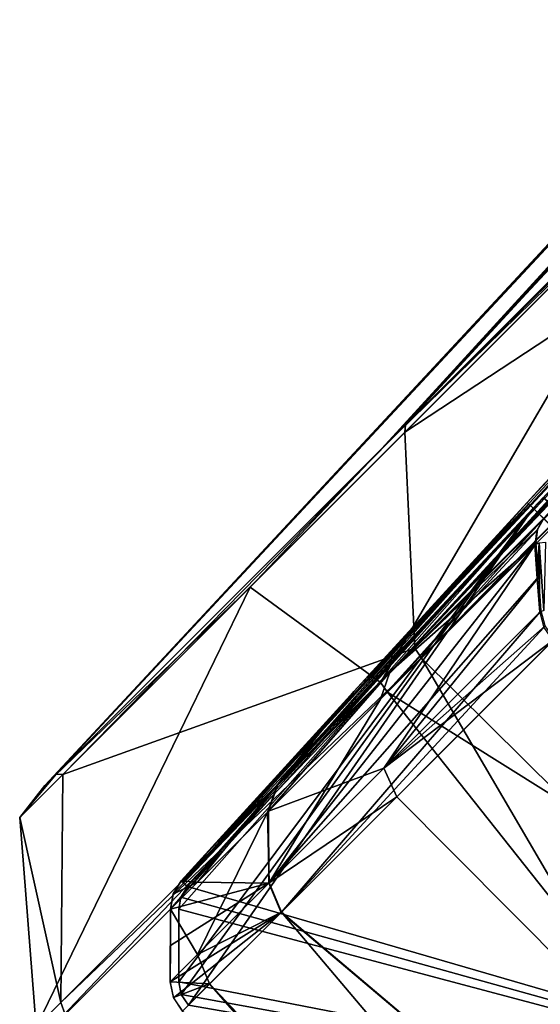
# Model space of a CAD drawing. Units: millimetres. Extents: x 0 to 214, y -120 to 32.
# Drawn here: x 126 to 132, y -102 to -91 of the extents above; entities that cross this region are included whole.
import ezdxf

# ---------------------------------------------------------------- set-up
doc = ezdxf.new("R2010")
doc.units = ezdxf.units.MM
doc.header["$LTSCALE"] = 41.718519
for name, color, linetype in [('328', 7, 'CONTINUOUS'), ('333', 7, 'CONTINUOUS'), ('355', 7, 'CONTINUOUS'), ('380', 7, 'CONTINUOUS'), ('401', 7, 'CONTINUOUS'), ('450', 7, 'CONTINUOUS'), ('478', 7, 'CONTINUOUS'), ('486', 7, 'CONTINUOUS'), ('525', 7, 'CONTINUOUS'), ('543', 7, 'CONTINUOUS'), ('614', 7, 'CONTINUOUS'), ('673', 7, 'CONTINUOUS'), ('747', 7, 'CONTINUOUS'), ('782', 7, 'CONTINUOUS'), ('795', 7, 'CONTINUOUS'), ('814', 7, 'CONTINUOUS'), ('817', 7, 'CONTINUOUS'), ('855', 7, 'CONTINUOUS'), ('863', 7, 'CONTINUOUS'), ('887', 7, 'CONTINUOUS')]:
    doc.layers.add(name, color=color, linetype=linetype)

msp = doc.modelspace()

# ---------------------------------------------------------------- linework, layer by layer
at = {"layer": '328', "linetype": 'CONTINUOUS'}
for points in [[(138.248, -88.131, 37.443), (130.771, -95.608, 24.895), (138.656, -90.417, 38.815), (138.248, -88.131, 37.443)], [(130.483, -98.591, -24.685), (134.258, -92.121, -31.817), (138.745, -90.328, -38.922), (130.483, -98.591, -24.685)], [(138.656, -90.417, 38.815), (130.771, -95.608, 24.895), (130.892, -98.182, 25.702), (138.656, -90.417, 38.815)], [(128.926, -97.453, -19.805), (134.258, -92.121, -31.817), (130.483, -98.591, -24.685), (128.926, -97.453, -19.805)], [(130.771, -95.608, 24.895), (126.694, -99.685, 9.949), (130.892, -98.182, 25.702), (130.771, -95.608, 24.895)], [(126.181, -100.198, -5.357), (128.926, -97.453, -19.805), (126.377, -102.696, -7.609), (126.181, -100.198, -5.357)], [(126.377, -102.696, -7.609), (128.926, -97.453, -19.805), (130.483, -98.591, -24.685), (126.377, -102.696, -7.609)], [(130.892, -98.182, 25.702), (126.694, -99.685, 9.949), (126.671, -102.402, 9.981), (130.892, -98.182, 25.702)], [(126.694, -99.685, 9.949), (126.181, -100.198, -5.357), (126.671, -102.402, 9.981), (126.694, -99.685, 9.949)], [(126.671, -102.402, 9.981), (126.181, -100.198, -5.357), (126.377, -102.696, -7.609), (126.671, -102.402, 9.981)]]:
    msp.add_3dface(points, dxfattribs=at)
at = {"layer": '333', "linetype": 'CONTINUOUS'}
for points in [[(132.34, -96.781, 23.5), (130.48, -98.787, 18.158), (132.419, -96.642, 23.411), (132.34, -96.781, 23.5)], [(132.419, -96.642, 23.411), (130.48, -98.787, 18.158), (130.593, -98.468, 18.031), (132.419, -96.642, 23.411)], [(132.321, -96.947, 23.575), (130.48, -98.787, 18.158), (132.34, -96.781, 23.5), (132.321, -96.947, 23.575)], [(130.48, -98.787, 18.158), (129.133, -100.135, 12.473), (130.593, -98.468, 18.031), (130.48, -98.787, 18.158)], [(130.593, -98.468, 18.031), (129.133, -100.135, 12.473), (129.253, -99.808, 12.381), (130.593, -98.468, 18.031)], [(127.977, -101.291, 0.648), (128.01, -101.11, 0.648), (129.253, -99.808, 12.381), (127.977, -101.291, 0.648)], [(129.133, -100.135, 12.473), (127.977, -101.291, 0.648), (129.253, -99.808, 12.381), (129.133, -100.135, 12.473)], [(128.01, -101.11, 0.648), (128.106, -100.954, 0.648), (129.253, -99.808, 12.381), (128.01, -101.11, 0.648)]]:
    msp.add_3dface(points, dxfattribs=at)
at = {"layer": '355', "linetype": 'CONTINUOUS'}
for points in [[(138.439, -87.858, -37.547), (130.497, -95.8, -24.058), (149.132, -75.83, -16.404), (138.439, -87.858, -37.547)], [(149.132, -75.83, -16.404), (130.497, -95.8, -24.058), (146.621, -78.341, -12.155), (149.132, -75.83, -16.404)], [(146.621, -78.341, -12.155), (130.497, -95.8, -24.058), (144.923, -80.039, -7.168), (146.621, -78.341, -12.155)], [(130.779, -95.517, 24.753), (138.471, -87.826, 37.585), (146.381, -78.581, 11.61), (130.779, -95.517, 24.753)], [(144.947, -80.015, 7.27), (130.779, -95.517, 24.753), (146.381, -78.581, 11.61), (144.947, -80.015, 7.27)], [(126.615, -99.681, 8.993), (130.779, -95.517, 24.753), (144.947, -80.015, 7.27), (126.615, -99.681, 8.993)], [(144.198, -80.764, 2.593), (126.615, -99.681, 8.993), (144.947, -80.015, 7.27), (144.198, -80.764, 2.593)], [(130.497, -95.8, -24.058), (126.479, -99.817, -7.891), (144.923, -80.039, -7.168), (130.497, -95.8, -24.058)], [(144.923, -80.039, -7.168), (126.479, -99.817, -7.891), (144.177, -80.785, -2.326), (144.923, -80.039, -7.168)], [(126.479, -99.817, -7.891), (126.615, -99.681, 8.993), (144.177, -80.785, -2.326), (126.479, -99.817, -7.891)], [(144.177, -80.785, -2.326), (126.615, -99.681, 8.993), (144.198, -80.764, 2.593), (144.177, -80.785, -2.326)]]:
    msp.add_3dface(points, dxfattribs=at)
at = {"layer": '380', "linetype": 'CONTINUOUS'}
for points in [[(132.321, -96.947, 23.575), (132.371, -96.924, 23.626), (132.35, -97.35, 23.729), (132.321, -96.947, 23.575)], [(132.35, -97.35, 23.729), (132.371, -96.924, 23.626), (132.379, -97.753, 23.883), (132.35, -97.35, 23.729)], [(132.371, -96.924, 23.626), (132.449, -96.917, 23.627), (132.43, -97.73, 23.934), (132.371, -96.924, 23.626)], [(132.379, -97.753, 23.883), (132.371, -96.924, 23.626), (132.43, -97.73, 23.934), (132.379, -97.753, 23.883)]]:
    msp.add_3dface(points, dxfattribs=at)
at = {"layer": '401', "linetype": 'CONTINUOUS'}
for points in [[(132.228, -96.445, -0.649), (132.249, -96.464, -0.579), (130.164, -98.696, -0.651), (132.228, -96.445, -0.649)], [(128.129, -100.975, -0.576), (128.106, -100.954, -0.648), (132.249, -96.464, -0.579), (128.129, -100.975, -0.576)], [(132.249, -96.464, -0.579), (128.106, -100.954, -0.648), (130.164, -98.696, -0.651), (132.249, -96.464, -0.579)], [(132.302, -96.512, -0.549), (128.129, -100.975, -0.576), (132.249, -96.464, -0.579), (132.302, -96.512, -0.549)], [(128.18, -101.021, -0.547), (128.129, -100.975, -0.576), (132.302, -96.512, -0.549), (128.18, -101.021, -0.547)]]:
    msp.add_3dface(points, dxfattribs=at)
at = {"layer": '450', "linetype": 'CONTINUOUS'}
for points in [[(130.164, -98.696, 0.651), (128.127, -100.973, 0.578), (132.228, -96.445, 0.649), (130.164, -98.696, 0.651)], [(132.228, -96.445, 0.649), (128.127, -100.973, 0.578), (132.251, -96.465, 0.577), (132.228, -96.445, 0.649)], [(128.127, -100.973, 0.578), (128.18, -101.021, 0.547), (132.251, -96.465, 0.577), (128.127, -100.973, 0.578)], [(128.18, -101.021, 0.547), (132.302, -96.512, 0.549), (132.251, -96.465, 0.577), (128.18, -101.021, 0.547)], [(128.106, -100.954, 0.648), (128.127, -100.973, 0.578), (130.164, -98.696, 0.651), (128.106, -100.954, 0.648)]]:
    msp.add_3dface(points, dxfattribs=at)
at = {"layer": '478', "linetype": 'CONTINUOUS'}
for points in [[(130.48, -98.787, 18.158), (132.321, -96.947, 23.575), (129.156, -100.977, 12.675), (130.48, -98.787, 18.158)], [(132.321, -96.947, 23.575), (132.35, -97.35, 23.729), (129.156, -100.977, 12.675), (132.321, -96.947, 23.575)], [(132.35, -97.35, 23.729), (132.379, -97.753, 23.883), (129.156, -100.977, 12.675), (132.35, -97.35, 23.729)], [(129.133, -100.135, 12.473), (130.48, -98.787, 18.158), (129.156, -100.977, 12.675), (129.133, -100.135, 12.473)], [(127.977, -101.291, 0.648), (129.133, -100.135, 12.473), (128.301, -101.831, 6.719), (127.977, -101.291, 0.648)], [(128.301, -101.831, 6.719), (129.133, -100.135, 12.473), (129.156, -100.977, 12.675), (128.301, -101.831, 6.719)], [(127.976, -102.156, 0.645), (127.977, -101.291, 0.648), (128.301, -101.831, 6.719), (127.976, -102.156, 0.645)]]:
    msp.add_3dface(points, dxfattribs=at)
at = {"layer": '486', "linetype": 'CONTINUOUS'}
for points in [[(130.483, -98.591, -24.685), (138.745, -90.328, -38.922), (130.565, -98.706, -24.765), (130.483, -98.591, -24.685)], [(130.565, -98.706, -24.765), (138.745, -90.328, -38.922), (138.841, -90.43, -38.996), (130.565, -98.706, -24.765)], [(138.656, -90.417, 38.815), (130.892, -98.182, 25.702), (130.969, -98.301, 25.768), (138.656, -90.417, 38.815)], [(138.768, -90.503, 38.907), (138.656, -90.417, 38.815), (130.969, -98.301, 25.768), (138.768, -90.503, 38.907)], [(130.892, -98.182, 25.702), (126.671, -102.402, 9.981), (130.969, -98.301, 25.768), (130.892, -98.182, 25.702)], [(130.969, -98.301, 25.768), (126.671, -102.402, 9.981), (126.723, -102.548, 9.946), (130.969, -98.301, 25.768)], [(126.377, -102.696, -7.609), (130.483, -98.591, -24.685), (126.442, -102.829, -7.682), (126.377, -102.696, -7.609)], [(126.442, -102.829, -7.682), (130.483, -98.591, -24.685), (130.565, -98.706, -24.765), (126.442, -102.829, -7.682)], [(126.671, -102.402, 9.981), (126.377, -102.696, -7.609), (126.723, -102.548, 9.946), (126.671, -102.402, 9.981)]]:
    msp.add_3dface(points, dxfattribs=at)
at = {"layer": '525', "linetype": 'CONTINUOUS'}
for points in [[(132.397, -97.736, -23.927), (130.523, -99.609, -18.428), (132.444, -97.914, -23.981), (132.397, -97.736, -23.927)], [(132.444, -97.914, -23.981), (130.523, -99.609, -18.428), (132.554, -98.072, -24.001), (132.444, -97.914, -23.981)], [(132.554, -98.072, -24.001), (130.523, -99.609, -18.428), (130.674, -99.952, -18.483), (132.554, -98.072, -24.001)], [(130.523, -99.609, -18.428), (129.152, -100.981, -12.655), (130.674, -99.952, -18.483), (130.523, -99.609, -18.428)], [(130.674, -99.952, -18.483), (129.152, -100.981, -12.655), (129.297, -101.329, -12.686), (130.674, -99.952, -18.483)], [(129.152, -100.981, -12.655), (127.976, -102.156, -0.645), (129.297, -101.329, -12.686), (129.152, -100.981, -12.655)], [(127.976, -102.156, -0.645), (128.014, -102.346, -0.645), (129.297, -101.329, -12.686), (127.976, -102.156, -0.645)], [(128.014, -102.346, -0.645), (128.12, -102.506, -0.644), (129.297, -101.329, -12.686), (128.014, -102.346, -0.645)]]:
    msp.add_3dface(points, dxfattribs=at)
at = {"layer": '543', "linetype": 'CONTINUOUS'}
for points in [[(150.726, -77.004, 13.899), (130.593, -98.468, 18.031), (147.659, -80.071, 6.644), (150.726, -77.004, 13.899)], [(130.593, -98.468, 18.031), (150.726, -77.004, 13.899), (136.148, -92.51, 20.326), (130.593, -98.468, 18.031)], [(129.253, -99.808, 12.381), (144.193, -83.685, 1.942), (147.659, -80.071, 6.644), (129.253, -99.808, 12.381)], [(130.593, -98.468, 18.031), (129.253, -99.808, 12.381), (147.659, -80.071, 6.644), (130.593, -98.468, 18.031)], [(130.602, -98.458, -18.067), (135.98, -92.693, -20.401), (145.135, -82.743, -8.18), (130.602, -98.458, -18.067)], [(130.602, -98.458, -18.067), (145.135, -82.743, -8.18), (144.711, -83.166, -8.259), (130.602, -98.458, -18.067)], [(144.287, -83.591, -8.338), (130.602, -98.458, -18.067), (144.711, -83.166, -8.259), (144.287, -83.591, -8.338)], [(129.259, -99.802, -12.412), (130.602, -98.458, -18.067), (144.287, -83.591, -8.338), (129.259, -99.802, -12.412)], [(143.826, -84.073, -3.269), (129.259, -99.802, -12.412), (144.287, -83.591, -8.338), (143.826, -84.073, -3.269)], [(143.769, -84.109, 1.863), (144.193, -83.685, 1.942), (128.106, -100.954, 0.648), (143.769, -84.109, 1.863)], [(128.106, -100.954, 0.648), (144.193, -83.685, 1.942), (129.253, -99.808, 12.381), (128.106, -100.954, 0.648)], [(143.345, -84.533, 1.784), (143.769, -84.109, 1.863), (128.106, -100.954, 0.648), (143.345, -84.533, 1.784)], [(132.228, -96.445, -0.649), (129.259, -99.802, -12.412), (143.826, -84.073, -3.269), (132.228, -96.445, -0.649)], [(141.606, -86.387, -0.246), (132.228, -96.445, -0.649), (143.826, -84.073, -3.269), (141.606, -86.387, -0.246)], [(143.345, -84.533, 1.784), (128.106, -100.954, 0.648), (130.164, -98.696, 0.651), (143.345, -84.533, 1.784)], [(143.345, -84.533, 1.784), (130.164, -98.696, 0.651), (132.228, -96.445, 0.649), (143.345, -84.533, 1.784)], [(143.345, -84.533, 1.784), (132.228, -96.445, 0.649), (132.393, -96.266, 0.549), (143.345, -84.533, 1.784)], [(132.4, -96.259, -0.539), (132.228, -96.445, -0.649), (141.606, -86.387, -0.246), (132.4, -96.259, -0.539)], [(135.963, -92.711, 20.358), (130.593, -98.468, 18.031), (136.148, -92.51, 20.326), (135.963, -92.711, 20.358)], [(134.204, -94.656, -21.925), (135.98, -92.693, -20.401), (130.602, -98.458, -18.067), (134.204, -94.656, -21.925)], [(130.593, -98.468, 18.031), (135.963, -92.711, 20.358), (134.186, -94.674, 21.882), (130.593, -98.468, 18.031)], [(132.419, -96.642, 23.411), (130.593, -98.468, 18.031), (134.186, -94.674, 21.882), (132.419, -96.642, 23.411)], [(132.437, -96.624, -23.454), (134.204, -94.656, -21.925), (130.602, -98.458, -18.067), (132.437, -96.624, -23.454)], [(132.228, -96.445, -0.649), (130.164, -98.696, -0.651), (129.259, -99.802, -12.412), (132.228, -96.445, -0.649)], [(130.164, -98.696, -0.651), (128.106, -100.954, -0.648), (129.259, -99.802, -12.412), (130.164, -98.696, -0.651)]]:
    msp.add_3dface(points, dxfattribs=at)
at = {"layer": '614', "linetype": 'CONTINUOUS'}
for points in [[(150.423, -111.134, -32.785), (130.565, -98.706, -24.765), (138.841, -90.43, -38.996), (150.423, -111.134, -32.785)], [(147.194, -114.364, 26.352), (138.768, -90.503, 38.907), (130.969, -98.301, 25.768), (147.194, -114.364, 26.352)], [(142.89, -118.668, 11.073), (130.969, -98.301, 25.768), (126.723, -102.548, 9.946), (142.89, -118.668, 11.073)], [(142.89, -118.668, 11.073), (147.194, -114.364, 26.352), (130.969, -98.301, 25.768), (142.89, -118.668, 11.073)], [(144.843, -116.715, -19.781), (126.442, -102.829, -7.682), (130.565, -98.706, -24.765), (144.843, -116.715, -19.781)], [(150.423, -111.134, -32.785), (144.843, -116.715, -19.781), (130.565, -98.706, -24.765), (150.423, -111.134, -32.785)]]:
    msp.add_3dface(points, dxfattribs=at)
at = {"layer": '673', "linetype": 'CONTINUOUS'}
msp.add_3dface([(140.244, -104.525, -0.499), (132.302, -96.512, -0.549), (132.42, -96.384, -0.478), (140.244, -104.525, -0.499)], dxfattribs=at)
at = {"layer": '747', "linetype": 'CONTINUOUS'}
for points in [[(129.156, -100.977, 12.675), (132.379, -97.753, 23.883), (129.301, -101.325, 12.707), (129.156, -100.977, 12.675)], [(129.301, -101.325, 12.707), (132.379, -97.753, 23.883), (132.427, -97.933, 23.937), (129.301, -101.325, 12.707)], [(132.537, -98.089, 23.957), (129.301, -101.325, 12.707), (132.427, -97.933, 23.937), (132.537, -98.089, 23.957)], [(128.301, -101.831, 6.719), (129.156, -100.977, 12.675), (129.301, -101.325, 12.707), (128.301, -101.831, 6.719)], [(128.445, -102.181, 6.736), (128.301, -101.831, 6.719), (129.301, -101.325, 12.707), (128.445, -102.181, 6.736)], [(127.976, -102.156, 0.645), (128.301, -101.831, 6.719), (128.445, -102.181, 6.736), (127.976, -102.156, 0.645)], [(128.013, -102.345, 0.645), (127.976, -102.156, 0.645), (128.445, -102.181, 6.736), (128.013, -102.345, 0.645)], [(128.12, -102.506, 0.644), (128.013, -102.345, 0.645), (128.445, -102.181, 6.736), (128.12, -102.506, 0.644)]]:
    msp.add_3dface(points, dxfattribs=at)
at = {"layer": '782', "linetype": 'CONTINUOUS'}
for points in [[(132.302, -96.512, 0.549), (140.368, -104.402, 0.428), (132.424, -96.38, 0.472), (132.302, -96.512, 0.549)], [(140.244, -104.525, 0.499), (140.368, -104.402, 0.428), (132.302, -96.512, 0.549), (140.244, -104.525, 0.499)]]:
    msp.add_3dface(points, dxfattribs=at)
at = {"layer": '795', "linetype": 'CONTINUOUS'}
for points in [[(129.145, -100.122, -12.541), (130.523, -99.609, -18.428), (132.338, -96.929, -23.619), (129.145, -100.122, -12.541)], [(132.338, -96.929, -23.619), (130.523, -99.609, -18.428), (132.367, -97.333, -23.773), (132.338, -96.929, -23.619)], [(130.523, -99.609, -18.428), (132.397, -97.736, -23.927), (132.367, -97.333, -23.773), (130.523, -99.609, -18.428)], [(129.152, -100.981, -12.655), (130.523, -99.609, -18.428), (129.145, -100.122, -12.541), (129.152, -100.981, -12.655)], [(128.299, -100.968, -6.653), (129.152, -100.981, -12.655), (129.145, -100.122, -12.541), (128.299, -100.968, -6.653)], [(127.976, -102.156, -0.645), (129.152, -100.981, -12.655), (127.977, -101.723, -0.647), (127.976, -102.156, -0.645)], [(127.977, -101.291, -0.648), (129.152, -100.981, -12.655), (128.299, -100.968, -6.653), (127.977, -101.291, -0.648)], [(127.977, -101.723, -0.647), (129.152, -100.981, -12.655), (127.977, -101.291, -0.648), (127.977, -101.723, -0.647)]]:
    msp.add_3dface(points, dxfattribs=at)
at = {"layer": '814', "linetype": 'CONTINUOUS'}
for points in [[(132.537, -98.089, 23.957), (146.446, -115.825, 18.818), (129.301, -101.325, 12.707), (132.537, -98.089, 23.957)], [(146.454, -115.817, -18.846), (132.554, -98.072, -24.001), (130.674, -99.952, -18.483), (146.454, -115.817, -18.846)], [(146.454, -115.817, -18.846), (130.674, -99.952, -18.483), (129.297, -101.329, -12.686), (146.454, -115.817, -18.846)], [(128.12, -102.506, -0.644), (146.454, -115.817, -18.846), (129.297, -101.329, -12.686), (128.12, -102.506, -0.644)], [(143.802, -118.469, -0.016), (128.445, -102.181, 6.736), (129.301, -101.325, 12.707), (143.802, -118.469, -0.016)], [(146.446, -115.825, 18.818), (143.802, -118.469, -0.016), (129.301, -101.325, 12.707), (146.446, -115.825, 18.818)], [(133.66, -108.145, 0.61), (128.12, -102.506, 0.644), (128.445, -102.181, 6.736), (133.66, -108.145, 0.61)], [(139.201, -113.784, 0.575), (133.66, -108.145, 0.61), (128.445, -102.181, 6.736), (139.201, -113.784, 0.575)], [(143.802, -118.469, -0.016), (139.201, -113.784, 0.575), (128.445, -102.181, 6.736), (143.802, -118.469, -0.016)]]:
    msp.add_3dface(points, dxfattribs=at)
at = {"layer": '817', "linetype": 'CONTINUOUS'}
for points in [[(132.437, -96.624, -23.454), (130.602, -98.458, -18.067), (132.357, -96.763, -23.543), (132.437, -96.624, -23.454)], [(130.602, -98.458, -18.067), (132.338, -96.929, -23.619), (132.357, -96.763, -23.543), (130.602, -98.458, -18.067)], [(130.602, -98.458, -18.067), (129.145, -100.122, -12.541), (132.338, -96.929, -23.619), (130.602, -98.458, -18.067)], [(130.602, -98.458, -18.067), (129.259, -99.802, -12.412), (129.145, -100.122, -12.541), (130.602, -98.458, -18.067)], [(129.259, -99.802, -12.412), (128.106, -100.954, -0.648), (128.299, -100.968, -6.653), (129.259, -99.802, -12.412)], [(129.259, -99.802, -12.412), (128.299, -100.968, -6.653), (129.145, -100.122, -12.541), (129.259, -99.802, -12.412)], [(127.977, -101.291, -0.648), (128.299, -100.968, -6.653), (128.01, -101.111, -0.648), (127.977, -101.291, -0.648)], [(128.299, -100.968, -6.653), (128.106, -100.954, -0.648), (128.01, -101.111, -0.648), (128.299, -100.968, -6.653)]]:
    msp.add_3dface(points, dxfattribs=at)
at = {"layer": '855', "linetype": 'CONTINUOUS'}
for points in [[(128.106, -102.307, 0.544), (132.302, -96.512, 0.549), (128.076, -102.156, 0.544), (128.106, -102.307, 0.544)], [(128.076, -102.156, 0.544), (132.302, -96.512, 0.549), (128.076, -101.29, 0.547), (128.076, -102.156, 0.544)], [(128.076, -101.29, 0.547), (132.302, -96.512, 0.549), (128.103, -101.146, 0.547), (128.076, -101.29, 0.547)], [(132.302, -96.512, 0.549), (128.18, -101.021, 0.547), (128.103, -101.146, 0.547), (132.302, -96.512, 0.549)], [(128.191, -102.436, 0.543), (132.302, -96.512, 0.549), (128.106, -102.307, 0.544), (128.191, -102.436, 0.543)], [(128.191, -102.436, 0.543), (140.244, -104.525, 0.499), (132.302, -96.512, 0.549), (128.191, -102.436, 0.543)]]:
    msp.add_3dface(points, dxfattribs=at)
at = {"layer": '863', "linetype": 'CONTINUOUS'}
for points in [[(134.258, -92.121, -31.817), (130.497, -95.8, -24.058), (138.439, -87.858, -37.547), (134.258, -92.121, -31.817)], [(138.248, -88.131, 37.443), (138.471, -87.826, 37.585), (130.779, -95.517, 24.753), (138.248, -88.131, 37.443)], [(130.771, -95.608, 24.895), (138.248, -88.131, 37.443), (130.779, -95.517, 24.753), (130.771, -95.608, 24.895)], [(134.258, -92.121, -31.817), (128.926, -97.453, -19.805), (130.497, -95.8, -24.058), (134.258, -92.121, -31.817)], [(126.694, -99.685, 9.949), (130.779, -95.517, 24.753), (126.615, -99.681, 8.993), (126.694, -99.685, 9.949)], [(126.694, -99.685, 9.949), (130.771, -95.608, 24.895), (130.779, -95.517, 24.753), (126.694, -99.685, 9.949)], [(128.926, -97.453, -19.805), (126.479, -99.817, -7.891), (130.497, -95.8, -24.058), (128.926, -97.453, -19.805)], [(128.926, -97.453, -19.805), (126.181, -100.198, -5.357), (126.479, -99.817, -7.891), (128.926, -97.453, -19.805)], [(126.181, -100.198, -5.357), (126.694, -99.685, 9.949), (126.615, -99.681, 8.993), (126.181, -100.198, -5.357)], [(126.181, -100.198, -5.357), (126.615, -99.681, 8.993), (126.479, -99.817, -7.891), (126.181, -100.198, -5.357)]]:
    msp.add_3dface(points, dxfattribs=at)
at = {"layer": '887', "linetype": 'CONTINUOUS'}
for points in [[(128.18, -101.021, -0.547), (132.302, -96.512, -0.549), (140.244, -104.525, -0.499), (128.18, -101.021, -0.547)], [(128.18, -101.021, -0.547), (140.244, -104.525, -0.499), (128.103, -101.146, -0.547), (128.18, -101.021, -0.547)], [(128.103, -101.146, -0.547), (140.244, -104.525, -0.499), (128.076, -101.29, -0.547), (128.103, -101.146, -0.547)], [(128.076, -101.29, -0.547), (140.244, -104.525, -0.499), (128.076, -102.156, -0.544), (128.076, -101.29, -0.547)], [(128.076, -102.156, -0.544), (140.244, -104.525, -0.499), (128.106, -102.307, -0.544), (128.076, -102.156, -0.544)], [(140.244, -104.525, -0.499), (128.191, -102.436, -0.543), (128.106, -102.307, -0.544), (140.244, -104.525, -0.499)]]:
    msp.add_3dface(points, dxfattribs=at)

doc.saveas('drawing.dxf')
